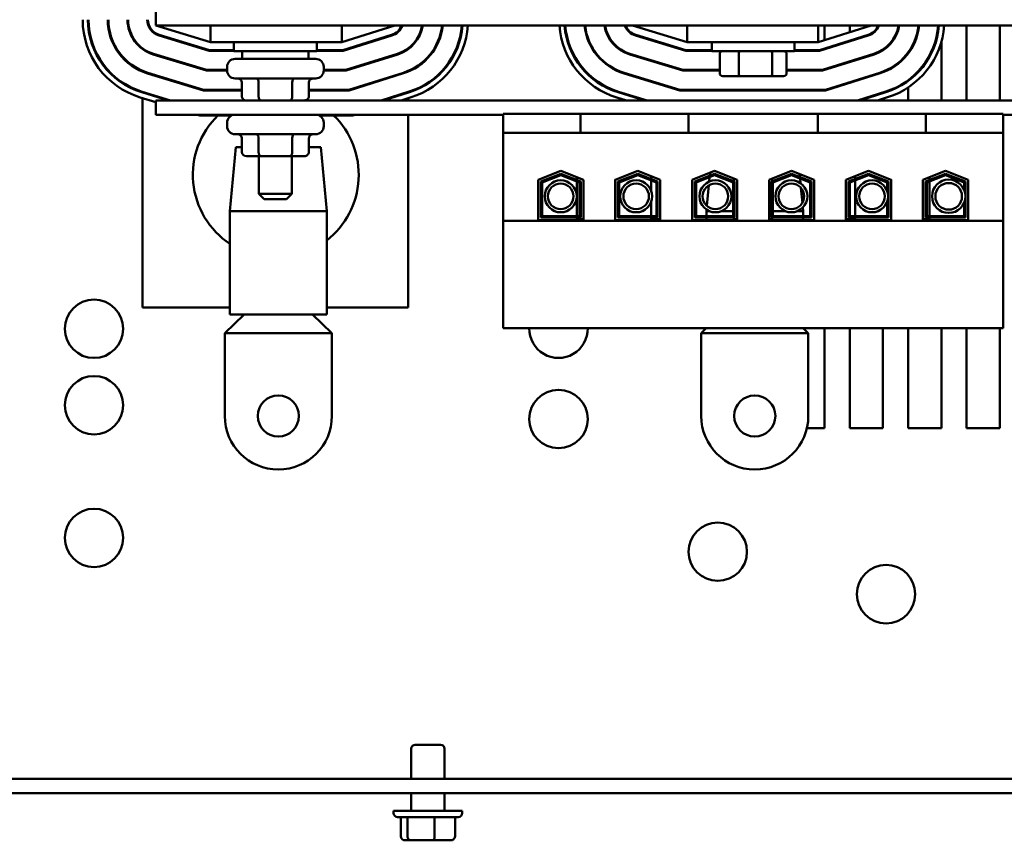
# Model space of a CAD drawing. Units: inches. Extents: x 3 to 143, y 2 to 112.
# Drawn here: x 109 to 117, y 66 to 73 of the extents above; entities that cross this region are included whole.
import ezdxf

# ---------------------------------------------------------------- set-up
doc = ezdxf.new("R2010")
doc.units = ezdxf.units.IN
doc.header["$LTSCALE"] = 6.666667
doc.header["$MEASUREMENT"] = 0
doc.layers.add('Visible (ANSI)', color=7, linetype='Continuous', lineweight=50)

msp = doc.modelspace()

# ---------------------------------------------------------------- linework, layer by layer
at = {"layer": 'Visible (ANSI)'}
for p, q in [((110.4928, 74.9898), (110.4928, 72.4898)), ((110.4928, 72.4898), (110.9047, 72.3648)), ((110.4928, 72.4898), (119.4928, 72.4898)), ((110.9047, 72.4898), (110.9047, 72.3648)), ((111.8928, 72.3648), (112.2928, 72.4898)), ((111.8928, 72.4898), (111.8928, 72.3648)), ((114.0828, 72.4898), (114.4947, 72.3648)), ((114.4947, 72.4898), (114.4947, 72.3648)), ((115.4828, 72.3648), (115.8828, 72.4898)), ((115.4828, 72.4898), (115.4828, 72.3648)), ((115.5312, 72.4898), (115.5312, 72.3799)), ((115.7212, 72.4393), (115.7212, 72.4898)), ((116.6012, 71.9263), (116.6012, 72.4898)), ((116.8512, 72.4898), (116.8512, 71.9263)), ((110.5165, 72.4147), (110.8951, 72.2998)), ((110.8958, 72.3048), (110.518, 72.4195)), ((112.2686, 72.4194), (111.902, 72.3048)), ((111.9027, 72.2998), (112.2701, 72.4146)), ((114.1065, 72.4147), (114.4851, 72.2998)), ((114.4858, 72.3048), (114.108, 72.4195)), ((115.8586, 72.4194), (115.492, 72.3048)), ((115.4927, 72.2998), (115.8601, 72.4146)), ((110.6981, 72.3648), (110.6809, 72.3648)), ((110.9047, 72.3648), (111.8928, 72.3648)), ((111.0803, 72.3648), (111.0803, 72.2973)), ((111.7053, 72.3648), (111.7053, 72.2973)), ((112.1107, 72.3648), (112.094, 72.3648)), ((114.4947, 72.3648), (115.4828, 72.3648)), ((114.6803, 72.3648), (114.6803, 72.2973)), ((115.3053, 72.3648), (115.3053, 72.2973)), ((115.7212, 72.3712), (115.7212, 72.3764)), ((116.4112, 72.3657), (116.4112, 71.9263)), ((110.3928, 72.3119), (110.3928, 72.318)), ((110.4732, 72.2721), (110.873, 72.1508)), ((110.8737, 72.1558), (110.4747, 72.2769)), ((110.8951, 72.2998), (111.0803, 72.2998)), ((111.0803, 72.3048), (110.8958, 72.3048)), ((111.7053, 72.2973), (111.0803, 72.2973)), ((111.1428, 72.2383), (111.1428, 72.2973)), ((111.6428, 72.2383), (111.6428, 72.2973)), ((111.902, 72.3048), (111.7053, 72.3048)), ((111.7053, 72.2998), (111.9027, 72.2998)), ((112.313, 72.2772), (111.9247, 72.1558)), ((111.9255, 72.1508), (112.3145, 72.2724)), ((112.3928, 72.3115), (112.3928, 72.3177)), ((114.0632, 72.2721), (114.463, 72.1508)), ((114.4637, 72.1558), (114.0647, 72.2769)), ((114.4851, 72.2998), (114.6803, 72.2998)), ((114.6803, 72.3048), (114.4858, 72.3048)), ((115.3053, 72.2973), (114.6803, 72.2973)), ((114.7408, 72.1293), (114.7408, 72.2773)), ((114.8847, 72.1293), (114.8847, 72.2773)), ((115.1367, 72.1293), (115.1367, 72.2773)), ((115.2448, 72.1293), (115.2448, 72.2773)), ((115.492, 72.3048), (115.3053, 72.3048)), ((115.3053, 72.2998), (115.4927, 72.2998)), ((115.903, 72.2772), (115.5147, 72.1558)), ((115.5155, 72.1508), (115.9045, 72.2724)), ((115.5312, 72.3171), (115.5312, 72.3118)), ((115.9712, 72.3096), (115.9712, 72.3036)), ((116.1612, 72.2802), (116.1612, 72.2886)), ((111.0888, 72.2383), (111.6968, 72.2383)), ((115.7212, 72.2151), (115.7212, 72.2203)), ((110.3928, 72.1427), (110.3928, 72.1481)), ((110.43, 72.1295), (110.8509, 72.0018)), ((110.8516, 72.0068), (110.4314, 72.1343)), ((110.7873, 72.1768), (110.8045, 72.1768)), ((110.873, 72.1508), (111.0288, 72.1508)), ((111.0288, 72.1558), (110.8737, 72.1558)), ((111.0288, 72.1783), (111.0288, 72.1513)), ((111.7568, 72.1783), (111.7568, 72.1513)), ((111.9247, 72.1558), (111.7568, 72.1558)), ((111.7568, 72.1508), (111.9255, 72.1508)), ((112.3575, 72.1349), (111.9474, 72.0068)), ((111.9482, 72.0018), (112.359, 72.1302)), ((111.9919, 72.1768), (112.0087, 72.1768)), ((112.3928, 72.1423), (112.3928, 72.1477)), ((114.02, 72.1295), (114.4409, 72.0018)), ((114.4416, 72.0068), (114.0214, 72.1343)), ((114.463, 72.1508), (114.7408, 72.1508)), ((114.7408, 72.1558), (114.4637, 72.1558)), ((115.5147, 72.1558), (115.2448, 72.1558)), ((115.2448, 72.1508), (115.5155, 72.1508)), ((115.2812, 72.1508), (115.2812, 72.1558)), ((115.5312, 72.161), (115.5312, 72.1557)), ((115.9475, 72.1349), (115.5374, 72.0068)), ((115.5382, 72.0018), (115.949, 72.1302)), ((115.9712, 72.1432), (115.9712, 72.1378)), ((111.6968, 72.0913), (111.0888, 72.0913)), ((111.1399, 71.9563), (111.1399, 72.0613)), ((111.2666, 71.9563), (111.2666, 72.0613)), ((111.5194, 71.9563), (111.5194, 72.0613)), ((111.6457, 71.9563), (111.6457, 72.0613)), ((114.7638, 72.1093), (114.8945, 72.1093)), ((114.8945, 72.1093), (115.1236, 72.1093)), ((115.1236, 72.1093), (115.2218, 72.1093)), ((115.7212, 72.059), (115.7212, 72.0642)), ((116.1612, 72.0728), (116.1612, 72.079)), ((110.3867, 71.9869), (110.5865, 71.9263)), ((110.6038, 71.9263), (110.3882, 71.9917)), ((110.3928, 71.9888), (110.3928, 71.9903)), ((110.3928, 71.9851), (110.3928, 71.9888)), ((110.8509, 72.0018), (111.1399, 72.0018)), ((111.1399, 72.0068), (110.8516, 72.0068)), ((111.9474, 72.0068), (111.6457, 72.0068)), ((111.6457, 72.0018), (111.9482, 72.0018)), ((112.4019, 71.9927), (112.1894, 71.9263)), ((112.2061, 71.9263), (112.4034, 71.9879)), ((112.3928, 71.9888), (112.3928, 71.9899)), ((112.3928, 71.9846), (112.3928, 71.9888)), ((113.9767, 71.9869), (114.1765, 71.9263)), ((114.1938, 71.9263), (113.9782, 71.9917)), ((114.4409, 72.0018), (115.5382, 72.0018)), ((115.5374, 72.0068), (114.4416, 72.0068)), ((115.2812, 72.0018), (115.2812, 72.0068)), ((115.5312, 72.0068), (115.5312, 72.0018)), ((115.9919, 71.9927), (115.7794, 71.9263)), ((115.7961, 71.9263), (115.9934, 71.9879)), ((115.9712, 71.9863), (115.9712, 71.981)), ((116.1612, 71.9263), (116.1612, 72.024)), ((110.4928, 71.9129), (110.3751, 71.9487)), ((110.3928, 70.3648), (110.3928, 71.9433)), ((119.4928, 71.9263), (110.4928, 71.9263)), ((110.4928, 71.8183), (110.4928, 71.9263)), ((112.4153, 71.9498), (112.3402, 71.9263)), ((112.3928, 71.9263), (112.3928, 71.9427)), ((114.0388, 71.9263), (113.9651, 71.9487)), ((116.0053, 71.9498), (115.9302, 71.9263)), ((115.9712, 71.9391), (115.9712, 71.9263)), ((110.4928, 71.8183), (113.1088, 71.8183)), ((110.8228, 71.8128), (110.8047, 71.8183)), ((111.9946, 71.8183), (111.977, 71.8128)), ((112.3928, 70.3648), (112.3928, 71.8183)), ((113.1088, 71.8258), (113.6918, 71.8258)), ((113.1088, 71.8258), (113.1088, 71.6808)), ((113.6918, 71.8258), (113.6918, 71.6808)), ((113.6918, 71.8258), (113.8168, 71.8258)), ((114.3797, 71.8258), (113.8168, 71.8258)), ((114.3797, 71.8258), (114.5047, 71.8258)), ((114.5047, 71.8258), (114.5047, 71.6808)), ((114.5047, 71.8258), (115.4808, 71.8258)), ((115.4808, 71.8258), (115.4808, 71.6808)), ((115.4808, 71.8258), (115.6058, 71.8258)), ((116.1687, 71.8258), (115.6058, 71.8258)), ((116.1687, 71.8258), (116.2937, 71.8258)), ((116.2937, 71.8258), (116.2937, 71.6808)), ((116.2937, 71.8258), (116.8768, 71.8258)), ((116.8768, 71.6808), (116.8768, 71.8258)), ((116.8768, 71.8183), (119.4928, 71.8183)), ((111.0637, 71.8128), (110.8228, 71.8128)), ((111.0288, 71.7583), (111.0288, 71.7313)), ((111.977, 71.8128), (111.7219, 71.8128)), ((111.7568, 71.7583), (111.7568, 71.7313)), ((111.6968, 71.6713), (111.0888, 71.6713)), ((113.1088, 71.6808), (113.6918, 71.6808)), ((113.1088, 71.6808), (113.1088, 71.0173)), ((113.6918, 71.6808), (113.8168, 71.6808)), ((114.3797, 71.6808), (113.8168, 71.6808)), ((114.3797, 71.6808), (114.5047, 71.6808)), ((114.5047, 71.6808), (115.4808, 71.6808)), ((115.4808, 71.6808), (115.6058, 71.6808)), ((116.1687, 71.6808), (115.6058, 71.6808)), ((116.1687, 71.6808), (116.2937, 71.6808)), ((116.2937, 71.6808), (116.8768, 71.6808)), ((116.8768, 71.0173), (116.8768, 71.6808)), ((111.1399, 71.5363), (111.1399, 71.6413)), ((111.2666, 71.5363), (111.2666, 71.6413)), ((111.5194, 71.5363), (111.5194, 71.6413)), ((111.6457, 71.5363), (111.6457, 71.6413)), ((111.0961, 71.5738), (111.0508, 71.0918)), ((111.0961, 71.5738), (111.1399, 71.5738)), ((111.6457, 71.5738), (111.7341, 71.5738)), ((111.7341, 71.5738), (111.7793, 71.0918)), ((111.1746, 71.5063), (111.2838, 71.5063)), ((111.2678, 71.5063), (111.2678, 71.2223)), ((111.2838, 71.5063), (111.5021, 71.5063)), ((111.5021, 71.5063), (111.611, 71.5063)), ((111.5178, 71.5063), (111.5178, 71.2223)), ((113.3723, 71.3286), (113.5428, 71.3948)), ((113.3923, 71.3149), (113.5428, 71.3733)), ((113.5428, 71.3948), (113.7133, 71.3286)), ((113.5428, 71.3733), (113.6933, 71.3149)), ((113.9523, 71.3286), (114.1228, 71.3948)), ((113.9723, 71.3149), (114.1228, 71.3733)), ((114.1228, 71.3948), (114.2933, 71.3286)), ((114.1228, 71.3733), (114.2733, 71.3149)), ((114.5323, 71.3286), (114.7028, 71.3948)), ((114.5523, 71.3149), (114.7028, 71.3733)), ((114.668, 71.3813), (114.6659, 71.359)), ((114.7028, 71.3948), (114.8733, 71.3286)), ((114.7028, 71.3733), (114.8533, 71.3149)), ((115.1123, 71.3286), (115.2828, 71.3948)), ((115.1323, 71.3149), (115.2828, 71.3733)), ((115.2828, 71.3948), (115.4533, 71.3286)), ((115.2828, 71.3733), (115.4333, 71.3149)), ((115.3431, 71.3714), (115.3452, 71.3491)), ((115.6923, 71.3286), (115.8628, 71.3948)), ((115.7123, 71.3149), (115.8628, 71.3733)), ((115.8628, 71.3948), (116.0333, 71.3286)), ((115.8628, 71.3733), (116.0133, 71.3149)), ((116.2723, 71.3286), (116.4428, 71.3948)), ((116.2923, 71.3149), (116.4428, 71.3733)), ((116.4428, 71.3948), (116.6133, 71.3286)), ((116.4428, 71.3733), (116.5933, 71.3149)), ((113.3723, 71.0228), (113.3723, 71.3286)), ((113.3923, 71.0428), (113.3923, 71.3149)), ((113.4023, 71.3081), (113.5428, 71.3626)), ((113.4023, 71.0528), (113.4023, 71.3081)), ((113.5428, 71.3626), (113.6833, 71.3081)), ((113.6643, 71.3476), (113.6643, 71.3262)), ((113.6643, 71.3155), (113.6643, 71.0528)), ((113.6833, 71.3081), (113.6833, 71.0528)), ((113.6933, 71.3149), (113.6933, 71.0428)), ((113.7133, 71.3286), (113.7133, 71.0228)), ((113.9523, 71.0228), (113.9523, 71.3286)), ((113.9533, 71.329), (113.9533, 71.0308)), ((113.9723, 71.0428), (113.9723, 71.3149)), ((113.9823, 71.3081), (114.1228, 71.3626)), ((113.9823, 71.0528), (113.9823, 71.3081)), ((114.1228, 71.3626), (114.2633, 71.3081)), ((114.2233, 71.3558), (114.2233, 71.3343)), ((114.2233, 71.3236), (114.2233, 71.2473)), ((114.2633, 71.3081), (114.2633, 71.0528)), ((114.2733, 71.3149), (114.2733, 71.0428)), ((114.2933, 71.3286), (114.2933, 71.0228)), ((114.5323, 71.0228), (114.5323, 71.3286)), ((114.5523, 71.0428), (114.5523, 71.3149)), ((114.5623, 71.3081), (114.7028, 71.3626)), ((114.5623, 71.0528), (114.5623, 71.3081)), ((114.6649, 71.3479), (114.6617, 71.3143)), ((114.7028, 71.3626), (114.8433, 71.3081)), ((114.8433, 71.3081), (114.8433, 71.0528)), ((114.8483, 71.3383), (114.8483, 71.3169)), ((114.8533, 71.3149), (114.8533, 71.0428)), ((114.8733, 71.3286), (114.8733, 71.0228)), ((115.1123, 71.0228), (115.1123, 71.3286)), ((115.1323, 71.0428), (115.1323, 71.3149)), ((115.1373, 71.3383), (115.1373, 71.3169)), ((115.1423, 71.3081), (115.2828, 71.3626)), ((115.1423, 71.0528), (115.1423, 71.3081)), ((115.2828, 71.3626), (115.4233, 71.3081)), ((115.3462, 71.338), (115.3496, 71.3022)), ((115.4233, 71.3081), (115.4233, 71.0528)), ((115.4333, 71.3149), (115.4333, 71.0428)), ((115.4533, 71.3286), (115.4533, 71.0228)), ((115.6923, 71.0228), (115.6923, 71.3286)), ((115.7123, 71.0428), (115.7123, 71.3149)), ((115.7223, 71.3081), (115.8628, 71.3626)), ((115.7223, 71.0528), (115.7223, 71.3081)), ((115.7623, 71.3558), (115.7623, 71.3343)), ((115.7623, 71.3236), (115.7623, 71.0528)), ((115.8628, 71.3626), (116.0033, 71.3081)), ((116.0033, 71.3081), (116.0033, 71.24)), ((116.0133, 71.3149), (116.0133, 71.0428)), ((116.0323, 71.329), (116.0323, 71.0308)), ((116.0333, 71.3286), (116.0333, 71.0228)), ((116.2723, 71.0228), (116.2723, 71.3286)), ((116.2923, 71.0428), (116.2923, 71.3149)), ((116.3023, 71.3081), (116.4428, 71.3626)), ((116.3023, 71.0528), (116.3023, 71.3081)), ((116.3213, 71.3476), (116.3213, 71.3262)), ((116.3213, 71.3155), (116.3213, 71.0528)), ((116.4428, 71.3626), (116.5833, 71.3081)), ((116.5833, 71.3081), (116.5833, 71.2482)), ((116.5933, 71.3149), (116.5933, 71.0428)), ((116.6133, 71.3286), (116.6133, 71.0228)), ((114.6591, 71.2861), (114.6445, 71.1308)), ((115.3529, 71.2672), (115.3635, 71.1536)), ((111.2678, 71.2223), (111.5178, 71.2223)), ((111.3078, 71.1823), (111.2678, 71.2223)), ((111.4778, 71.1823), (111.3078, 71.1823)), ((111.4778, 71.1823), (111.5178, 71.2223)), ((114.2233, 71.159), (114.2233, 71.0528)), ((116.0033, 71.1662), (116.0033, 71.0528)), ((116.5833, 71.1581), (116.5833, 71.0528)), ((111.0508, 71.0918), (111.7793, 71.0918)), ((111.0508, 71.0918), (111.0508, 70.3128)), ((111.7793, 71.0918), (111.7793, 70.3128)), ((114.6418, 71.1025), (114.6408, 71.0918)), ((114.6408, 71.0918), (114.662, 71.0918)), ((114.6408, 71.0918), (114.6408, 71.0528)), ((114.7545, 71.0918), (114.8433, 71.0918)), ((115.1423, 71.0918), (115.2346, 71.0918)), ((115.3271, 71.0918), (115.3693, 71.0918)), ((115.3668, 71.1186), (115.3693, 71.0918)), ((115.3693, 71.0918), (115.3693, 71.0528)), ((113.1088, 71.0173), (113.1088, 70.2088)), ((116.8768, 71.0173), (113.1088, 71.0173)), ((113.7133, 71.0228), (113.3723, 71.0228)), ((113.6933, 71.0428), (113.3923, 71.0428)), ((113.6833, 71.0528), (113.4023, 71.0528)), ((113.6643, 71.0428), (113.6643, 71.0308)), ((113.7133, 71.0308), (113.6643, 71.0308)), ((113.9533, 71.0308), (113.9523, 71.0308)), ((114.2933, 71.0228), (113.9523, 71.0228)), ((114.2733, 71.0428), (113.9723, 71.0428)), ((114.2633, 71.0528), (113.9823, 71.0528)), ((114.2233, 71.0428), (114.2233, 71.0308)), ((114.2933, 71.0308), (114.2233, 71.0308)), ((114.8733, 71.0228), (114.5323, 71.0228)), ((114.8533, 71.0428), (114.5523, 71.0428)), ((114.8433, 71.0528), (114.5623, 71.0528)), ((114.6408, 71.0428), (114.6408, 71.0228)), ((114.8483, 71.0428), (114.8483, 71.0308)), ((114.8733, 71.0308), (114.8483, 71.0308)), ((115.1373, 71.0308), (115.1123, 71.0308)), ((115.4533, 71.0228), (115.1123, 71.0228)), ((115.4333, 71.0428), (115.1323, 71.0428)), ((115.1373, 71.0428), (115.1373, 71.0308)), ((115.4233, 71.0528), (115.1423, 71.0528)), ((115.3693, 71.0428), (115.3693, 71.0228)), ((115.7623, 71.0308), (115.6923, 71.0308)), ((116.0333, 71.0228), (115.6923, 71.0228)), ((116.0133, 71.0428), (115.7123, 71.0428)), ((116.0033, 71.0528), (115.7223, 71.0528)), ((115.7623, 71.0428), (115.7623, 71.0308)), ((116.0333, 71.0308), (116.0323, 71.0308)), ((116.3213, 71.0308), (116.2723, 71.0308)), ((116.6133, 71.0228), (116.2723, 71.0228)), ((116.5933, 71.0428), (116.2923, 71.0428)), ((116.5833, 71.0528), (116.3023, 71.0528)), ((116.3213, 71.0428), (116.3213, 71.0308)), ((116.8768, 70.2088), (116.8768, 71.0173)), ((110.3928, 70.3648), (111.0508, 70.3648)), ((111.7793, 70.3648), (112.3928, 70.3648)), ((111.0116, 70.1728), (111.1584, 70.3128)), ((111.7793, 70.3128), (111.0508, 70.3128)), ((111.8186, 70.1728), (111.6717, 70.3128)), ((113.1088, 70.2088), (116.8768, 70.2088)), ((114.6016, 70.1728), (114.6393, 70.2088)), ((115.4086, 70.1728), (115.3708, 70.2088)), ((115.5312, 70.2088), (115.5312, 69.4548)), ((115.7212, 69.4548), (115.7212, 70.2088)), ((115.9712, 70.2088), (115.9712, 69.4548)), ((116.1612, 69.4548), (116.1612, 70.2088)), ((116.4112, 70.2088), (116.4112, 69.4548)), ((116.6012, 69.4548), (116.6012, 70.2088)), ((116.8512, 70.2088), (116.8512, 69.4548)), ((111.0116, 70.1728), (111.4151, 70.1728)), ((111.0116, 69.5478), (111.0116, 70.1728)), ((111.4151, 70.1728), (111.8186, 70.1728)), ((111.8186, 70.1728), (111.8186, 69.5478)), ((114.6016, 70.1728), (115.0051, 70.1728)), ((114.6016, 69.5478), (114.6016, 70.1728)), ((115.0051, 70.1728), (115.4086, 70.1728)), ((115.4086, 70.1728), (115.4086, 69.5478)), ((115.5312, 69.4548), (115.3977, 69.4548)), ((115.9712, 69.4548), (115.7212, 69.4548)), ((116.4112, 69.4548), (116.1612, 69.4548)), ((116.8512, 69.4548), (116.6012, 69.4548)), ((112.4472, 67.0698), (112.6372, 67.0698)), ((112.4172, 66.8132), (112.4172, 67.0398)), ((112.6672, 66.8132), (112.6672, 67.0398)), ((121.8772, 66.8132), (103.2072, 66.8132)), ((121.3702, 66.7048), (103.7222, 66.7048)), ((112.4172, 66.5718), (112.4172, 66.7048)), ((112.6672, 66.5718), (112.6672, 66.7048)), ((112.2837, 66.5718), (112.8007, 66.5718)), ((112.2837, 66.5548), (112.2837, 66.5718)), ((112.8007, 66.5548), (112.8007, 66.5718)), ((112.7707, 66.5248), (112.3137, 66.5248)), ((112.3377, 66.3798), (112.3377, 66.5248)), ((112.3884, 66.3798), (112.3884, 66.5248)), ((112.5929, 66.3798), (112.5929, 66.5248)), ((112.7468, 66.3798), (112.7468, 66.5248)), ((112.3709, 66.3498), (112.4134, 66.3498)), ((112.4134, 66.3498), (112.5847, 66.3498)), ((112.5847, 66.3498), (112.7135, 66.3498))]:
    msp.add_line(p, q, dxfattribs=at)
for centre, radius in [((113.5426, 71.2031), 0.1206), ((113.5426, 71.2031), 0.0964), ((114.1111, 71.2031), 0.1206), ((114.1111, 71.2031), 0.0964), ((114.7083, 71.2031), 0.1206), ((114.7083, 71.2031), 0.0964), ((115.2808, 71.2031), 0.1206), ((115.2808, 71.2031), 0.0964), ((115.8885, 71.2031), 0.1206), ((115.8885, 71.2031), 0.0964), ((116.4661, 71.2031), 0.1256), ((116.4661, 71.2031), 0.1001), ((110.0262, 70.2048), 0.22), ((110.0262, 69.6288), 0.22), ((113.5262, 69.5248), 0.22), ((111.4151, 69.5478), 0.155), ((115.0051, 69.5478), 0.155), ((110.0262, 68.6288), 0.22), ((114.7262, 68.5248), 0.22), ((115.9942, 68.2048), 0.22)]:
    msp.add_circle(centre, radius, dxfattribs=at)
for centre, radius, start, end in [((110.5528, 72.5343), 0.612, 180, 253.11949), ((110.5528, 72.5343), 0.572, 180, 253.11949), ((110.5528, 72.5343), 0.567, 180, 253.11949), ((110.5528, 72.5343), 0.423, 180, 253.11949), ((110.5528, 72.5343), 0.418, 180, 253.11949), ((110.5528, 72.5343), 0.274, 180, 253.11949), ((110.5528, 72.5343), 0.269, 180, 253.11949), ((110.5528, 72.5343), 0.125, 180, 253.11949), ((110.5528, 72.5343), 0.12, 180, 253.11949), ((112.2328, 72.5339), 0.12, 287.35402, 338.4326), ((112.2328, 72.5339), 0.125, 287.35402, 339.33572), ((112.2328, 72.5339), 0.269, 287.35402, 350.56183), ((112.2328, 72.5339), 0.274, 287.35402, 350.73559), ((112.2328, 72.5339), 0.418, 287.35402, 353.94231), ((112.2328, 72.5339), 0.423, 287.35402, 354.01418), ((112.2328, 72.5339), 0.567, 287.35402, 355.538), ((112.2328, 72.5339), 0.572, 287.35402, 355.57708), ((112.2328, 72.5339), 0.612, 287.35402, 355.86668), ((114.1428, 72.5343), 0.612, 184.16928, 253.11949), ((114.1428, 72.5343), 0.572, 184.46141, 253.11949), ((114.1428, 72.5343), 0.567, 184.50084, 253.11949), ((114.1428, 72.5343), 0.423, 186.038, 253.11949), ((114.1428, 72.5343), 0.418, 186.1105, 253.11949), ((114.1428, 72.5343), 0.274, 189.34558, 253.11949), ((114.1428, 72.5343), 0.269, 189.5209, 253.11949), ((114.1428, 72.5343), 0.125, 200.85208, 253.11949), ((114.1428, 72.5343), 0.12, 201.76422, 253.11949), ((115.8228, 72.5339), 0.12, 287.35402, 338.4326), ((115.8228, 72.5339), 0.125, 287.35402, 339.33572), ((115.8228, 72.5339), 0.269, 287.35402, 350.56183), ((115.8228, 72.5339), 0.274, 287.35402, 350.73559), ((115.8228, 72.5339), 0.418, 287.35402, 353.94231), ((115.8228, 72.5339), 0.423, 287.35402, 354.01418), ((115.8228, 72.5339), 0.567, 287.35402, 355.538), ((115.8228, 72.5339), 0.572, 287.35402, 355.57708), ((115.8228, 72.5339), 0.612, 287.35402, 355.86668), ((111.0888, 72.1783), 0.06, 90, 180), ((111.6968, 72.1783), 0.06, 0, 90), ((111.0888, 72.1513), 0.06, 180, 270), ((111.6968, 72.1513), 0.06, 270, 0), ((111.0888, 71.7583), 0.06, 90, 180), ((111.6968, 71.7583), 0.06, 0, 90), ((111.3962, 71.3648), 0.625, 134.20909, 236.45076), ((111.3962, 71.3648), 0.625, 307.80286, 45.79091), ((111.0888, 71.7313), 0.06, 180, 270), ((111.6968, 71.7313), 0.06, 270, 0), ((113.5262, 70.2048), 0.22, 178.9582, 1.0418), ((111.4151, 69.5478), 0.4035, 180, 0), ((115.0051, 69.5478), 0.4035, 180, 0), ((112.4472, 67.0398), 0.03, 90, 180), ((112.6372, 67.0398), 0.03, 0, 90), ((112.3137, 66.5548), 0.03, 180, 270), ((112.7707, 66.5548), 0.03, 270, 0)]:
    msp.add_arc(centre, radius, start, end, dxfattribs=at)
for centre, major_axis, ratio, start_param, end_param in [((114.7638, 72.2773), (0.023, 0), 0.868924, 1.570796, 3.141593), ((114.8945, 72.2773), (0, 0.02), 0.493806, 0, 1.570796), ((115.1236, 72.2773), (0, 0.02), 0.657042, 4.712389, 6.283185), ((115.2218, 72.2773), (-0.023, 0), 0.868924, 3.141593, 4.712389), ((114.7638, 72.1293), (0.023, 0), 0.868924, 3.141593, 4.712389), ((114.8945, 72.1293), (0, -0.02), 0.493806, 4.712389, 6.283185), ((115.1236, 72.1293), (0, -0.02), 0.657042, 0, 1.570796), ((115.2218, 72.1293), (-0.023, 0), 0.868924, 1.570796, 3.141593), ((111.1053, 72.0613), (-0.0346, 0), 0.866026, 3.141593, 4.712389), ((111.2493, 72.0613), (0, -0.03), 0.576479, 1.570796, 3.141593), ((111.5368, 72.0613), (0, -0.03), 0.578221, 3.141593, 4.712389), ((111.6803, 72.0613), (-0.0346, 0), 0.866026, 4.712389, 6.283185), ((111.1746, 71.9563), (0.0346, 0), 0.866026, 3.141593, 4.712389), ((111.2838, 71.9563), (0, 0.03), 0.576479, 1.570796, 3.141593), ((111.5021, 71.9563), (0, 0.03), 0.578221, 3.141593, 4.712389), ((111.611, 71.9563), (-0.0346, 0), 0.866026, 1.570796, 3.141593), ((111.1053, 71.6413), (0.0346, 0), 0.866026, 0, 1.570796), ((111.2493, 71.6413), (0, -0.03), 0.576479, 1.570796, 3.141593), ((111.5368, 71.6413), (0, -0.03), 0.578221, 3.141593, 4.712389), ((111.6803, 71.6413), (0.0346, 0), 0.866026, 1.570796, 3.141593), ((111.1746, 71.5363), (0.0346, 0), 0.866026, 3.141593, 4.712389), ((111.2838, 71.5363), (0, 0.03), 0.576479, 1.570796, 3.141593), ((111.5021, 71.5363), (0, 0.03), 0.578221, 3.141593, 4.712389), ((111.611, 71.5363), (-0.0346, 0), 0.866026, 1.570796, 3.141593), ((112.3709, 66.3798), (-0.0333, 0), 0.901982, 0, 1.570796), ((112.4134, 66.3798), (0, 0.03), 0.833868, 1.570796, 3.141593), ((112.5847, 66.3798), (0, 0.03), 0.274802, 3.141593, 4.712389), ((112.7135, 66.3798), (-0.0333, 0), 0.901982, 1.570796, 3.141593)]:
    msp.add_ellipse(centre, major_axis=major_axis, ratio=ratio, start_param=start_param, end_param=end_param, dxfattribs=at)

doc.saveas('drawing.dxf')
